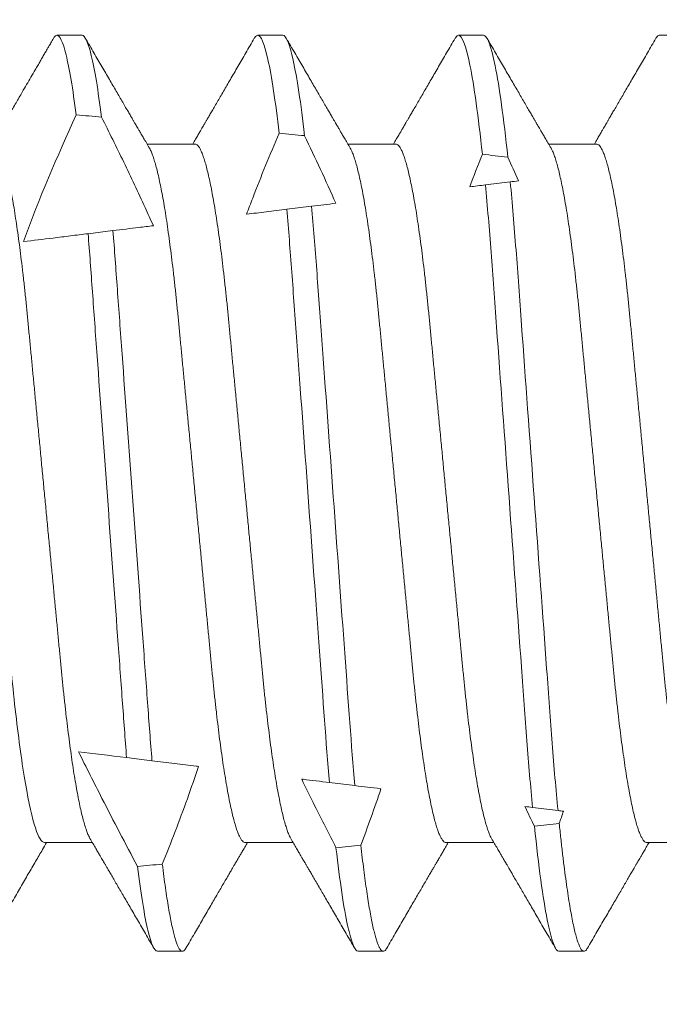
# Model space of a CAD drawing. Extents: x 17 to 172, y 33 to 139.
# Drawn here: x 88 to 88, y 123 to 123 of the extents above; entities that cross this region are included whole.
import ezdxf

# ---------------------------------------------------------------- set-up
doc = ezdxf.new("R2010")
doc.units = 0
doc.header["$MEASUREMENT"] = 0
doc.layers.get('0').update_dxf_attribs({"linetype": 'CONTINUOUS', "lineweight": 13})
doc.layers.get('DEFPOINTS').update_dxf_attribs({"linetype": 'CONTINUOUS'})
doc.layers.add('Text', color=7, linetype='CONTINUOUS')
doc.styles.add('ROMAND', font='romand.shx', dxfattribs={"oblique": 15})
doc.dimstyles.new('ROMAND', dxfattribs={"dimscale": 9, "dimtxt": 0.125, "dimasz": 0.125, "dimexe": 0.0625, "dimexo": 0.0625, "dimgap": 0.0625, "dimtad": 0, "dimtih": 1, "dimtoh": 1, "dimdec": 3, "dimzin": 0, "dimdsep": 46, "dimlunit": 4, "dimtxsty": 'ROMAND', "dimcen": 0, "dimadec": 0, "dimazin": 0, "dimtfac": 1, "dimtdec": 3, "dimtofl": 0, "dimtmove": 0, "dimatfit": 3, "dimfxl": 0, "dimtolj": 1, "dimtzin": 0, "dimarcsym": 0})

# ---------------------------------------------------------------- blocks, each defined once
blk = doc.blocks.new('*D9')
at = {"layer": 'DEFPOINTS', "color": 0}
for p in [(85.44783, 137.86468), (108.61805, 137.86468), (108.61805, 106.65144)]:
    blk.add_point(p, dxfattribs=at)
at = {"layer": 'Text', "color": 0, "lineweight": -2}
for p, q in [((108.61805, 107.21394), (108.61805, 138.42718)), ((86.57283, 137.86468), (93.17092, 137.86468)), ((107.49305, 137.86468), (100.89496, 137.86468))]:
    blk.add_line(p, q, dxfattribs=at)
at = {"layer": 'Text', "color": 0}
for points in [[(86.57283, 138.05218), (86.57283, 137.67718), (85.44783, 137.86468)], [(107.49305, 138.05218), (107.49305, 137.67718), (108.61805, 137.86468)]]:
    blk.add_solid(points, dxfattribs=at)
at = {"layer": 'Text', "color": 0, "insert": (97.03294, 137.86468), "char_height": 1.125, "attachment_point": 5, "style": 'ROMAND'}
blk.add_mtext('\\A1;1\'-11{\\H1.000000x;\\S1/8;}"', dxfattribs=at)

msp = doc.modelspace()

# ---------------------------------------------------------------- linework, layer by layer
for p, q in [((88.36258, 123.05663), (88.35737, 123.05663)), ((88.40425, 123.05663), (88.39904, 123.05663)), ((88.44592, 123.05663), (88.44071, 123.05663)), ((88.48758, 123.05663), (88.48237, 123.05663)), ((88.38602, 123.03407), (88.37607, 123.03407)), ((88.42769, 123.03407), (88.41773, 123.03407)), ((88.46935, 123.03407), (88.4594, 123.03407)), ((88.35477, 122.88918), (88.36472, 122.88918)), ((88.39644, 122.88918), (88.40639, 122.88918)), ((88.4381, 122.88918), (88.44806, 122.88918)), ((88.47977, 122.88918), (88.48972, 122.88918)), ((88.37821, 122.86663), (88.38342, 122.86663)), ((88.41987, 122.86663), (88.42508, 122.86663)), ((88.46154, 122.86663), (88.46675, 122.86663))]:
    msp.add_line(p, q)
at = {"color": 8}
for p, q in [((88.44629, 123.02559), (88.45144, 123.02622)), ((88.40508, 123.02053), (88.41023, 123.02116)), ((88.36383, 123.01547), (88.36899, 123.0161)), ((88.37709, 122.90616), (88.37183, 122.9068)), ((88.4192, 122.90099), (88.41393, 122.90163)), ((88.46135, 122.89581), (88.45607, 122.89646))]:
    msp.add_line(p, q, dxfattribs=at)
for start_param, end_param in [(4.105434, 4.113696), (4.037478, 4.046169), (3.965561, 3.974805), (2.327425, 2.336612), (2.256535, 2.265165), (2.189511, 2.197709)]:
    msp.add_ellipse((87.92533, 122.96163), major_axis=(-0.77371, 0), ratio=0.122785, start_param=start_param, end_param=end_param, dxfattribs=at)
for points, knots in [([(88.35666, 123.05599), (88.35648, 123.05568), (88.35615, 123.05511), (88.35571, 123.05435), (88.35537, 123.05377), (88.35511, 123.05333), (88.35488, 123.05294), (88.35465, 123.05255), (88.35433, 123.05199), (88.35391, 123.05126), (88.35339, 123.05037), (88.35274, 123.04925), (88.35197, 123.04793), (88.35107, 123.04639), (88.35026, 123.045), (88.34953, 123.04374), (88.34887, 123.04261), (88.34818, 123.04143), (88.34749, 123.04025), (88.34684, 123.03912), (88.3463, 123.0382), (88.34589, 123.0375), (88.34559, 123.03698), (88.34532, 123.03652), (88.34507, 123.03608), (88.34478, 123.0356), (88.34442, 123.03498), (88.34411, 123.03445), (88.34392, 123.03412), (88.34389, 123.03407)], [0, 0, 0, 0, 0.042837, 0.077431, 0.103781, 0.122098, 0.138739, 0.15671, 0.176009, 0.214844, 0.256619, 0.297594, 0.368363, 0.436665, 0.509028, 0.558113, 0.609557, 0.663357, 0.719386, 0.771911, 0.817847, 0.844559, 0.868403, 0.88938, 0.907728, 0.927432, 0.955869, 0.993034, 1, 1, 1, 1]), ([(88.35737, 123.05663), (88.35728, 123.0566), (88.35709, 123.05656), (88.35685, 123.05632), (88.3567, 123.05605), (88.35666, 123.05596)], [0, 0, 0, 0, 0.408902, 0.822597, 1, 1, 1, 1]), ([(88.37656, 123.03322), (88.37635, 123.03359), (88.37595, 123.03427), (88.37539, 123.03524), (88.37491, 123.03606), (88.3745, 123.03675), (88.37418, 123.0373), (88.37395, 123.0377), (88.3738, 123.03796), (88.3737, 123.03813), (88.3736, 123.0383), (88.37349, 123.03849), (88.3733, 123.03881), (88.37302, 123.03929), (88.37264, 123.03995), (88.37216, 123.04076), (88.37161, 123.04171), (88.37078, 123.04314), (88.36965, 123.04507), (88.36822, 123.04753), (88.36668, 123.05018), (88.36502, 123.05303), (88.36388, 123.05499), (88.36329, 123.056)], [0, 0, 0, 0, 0.048225, 0.090463, 0.126712, 0.156967, 0.181226, 0.199486, 0.209244, 0.215627, 0.222227, 0.230639, 0.241564, 0.264277, 0.293429, 0.329022, 0.371061, 0.41769, 0.517281, 0.625292, 0.741736, 0.866632, 1, 1, 1, 1]), ([(88.39833, 123.056), (88.39774, 123.05499), (88.3966, 123.05303), (88.39495, 123.05018), (88.3934, 123.04753), (88.39197, 123.04507), (88.39084, 123.04314), (88.39001, 123.04171), (88.38946, 123.04076), (88.38899, 123.03995), (88.3886, 123.03929), (88.38832, 123.03881), (88.38814, 123.03849), (88.38804, 123.03832), (88.38797, 123.03821), (88.38791, 123.03811), (88.38783, 123.03796), (88.38767, 123.0377), (88.38744, 123.0373), (88.38712, 123.03675), (88.38672, 123.03606), (88.38624, 123.03524), (88.38584, 123.03456), (88.38561, 123.03416), (88.38556, 123.03407)], [0, 0, 0, 0, 0.138555, 0.268308, 0.38928, 0.501492, 0.604956, 0.653399, 0.697072, 0.73405, 0.764336, 0.787932, 0.799282, 0.80802, 0.811411, 0.814878, 0.821509, 0.831646, 0.850616, 0.875819, 0.90725, 0.944909, 0.98879, 1, 1, 1, 1]), ([(88.39904, 123.05663), (88.39895, 123.0566), (88.39875, 123.05656), (88.39852, 123.05632), (88.39837, 123.05605), (88.39833, 123.05598)], [0, 0, 0, 0, 0.413292, 0.831428, 1, 1, 1, 1]), ([(88.41823, 123.03322), (88.41802, 123.03359), (88.41762, 123.03427), (88.41705, 123.03524), (88.41657, 123.03606), (88.41617, 123.03675), (88.41585, 123.0373), (88.41562, 123.0377), (88.41546, 123.03796), (88.41536, 123.03813), (88.41527, 123.0383), (88.41515, 123.03849), (88.41497, 123.03881), (88.41469, 123.03929), (88.4143, 123.03995), (88.41383, 123.04076), (88.41328, 123.04171), (88.41245, 123.04314), (88.41132, 123.04507), (88.40989, 123.04753), (88.40834, 123.05018), (88.40669, 123.05303), (88.40555, 123.05499), (88.40496, 123.056)], [0, 0, 0, 0, 0.048226, 0.090465, 0.126713, 0.156968, 0.181227, 0.199487, 0.209245, 0.215626, 0.222227, 0.230638, 0.241565, 0.264276, 0.29343, 0.329023, 0.37106, 0.417691, 0.517282, 0.625291, 0.741735, 0.866632, 1, 1, 1, 1]), ([(88.44, 123.056), (88.43941, 123.05499), (88.43827, 123.05303), (88.43661, 123.05018), (88.43507, 123.04753), (88.43364, 123.04507), (88.43251, 123.04314), (88.43168, 123.04171), (88.43113, 123.04076), (88.43066, 123.03995), (88.43027, 123.03929), (88.42999, 123.03881), (88.4298, 123.03849), (88.4297, 123.03832), (88.42964, 123.03821), (88.42958, 123.03811), (88.42949, 123.03796), (88.42934, 123.0377), (88.42911, 123.0373), (88.42879, 123.03675), (88.42838, 123.03606), (88.4279, 123.03524), (88.42751, 123.03456), (88.42727, 123.03416), (88.42722, 123.03407)], [0, 0, 0, 0, 0.138554, 0.268309, 0.389281, 0.501491, 0.604955, 0.653399, 0.697071, 0.73405, 0.764336, 0.787931, 0.799282, 0.808021, 0.81141, 0.814878, 0.821508, 0.831646, 0.850616, 0.875818, 0.907249, 0.944907, 0.98879, 1, 1, 1, 1]), ([(88.44071, 123.05663), (88.44061, 123.0566), (88.44042, 123.05656), (88.44018, 123.05632), (88.44004, 123.05605), (88.44, 123.05598)], [0, 0, 0, 0, 0.413292, 0.831429, 1, 1, 1, 1]), ([(88.4599, 123.03322), (88.45968, 123.03359), (88.45928, 123.03427), (88.45872, 123.03524), (88.45824, 123.03606), (88.45784, 123.03675), (88.45751, 123.0373), (88.45728, 123.0377), (88.45713, 123.03796), (88.45703, 123.03813), (88.45694, 123.0383), (88.45682, 123.03849), (88.45663, 123.03881), (88.45636, 123.03929), (88.45597, 123.03995), (88.4555, 123.04076), (88.45495, 123.04171), (88.45411, 123.04314), (88.45299, 123.04507), (88.45155, 123.04753), (88.45001, 123.05018), (88.44835, 123.05303), (88.44721, 123.05499), (88.44663, 123.056)], [0, 0, 0, 0, 0.048225, 0.090465, 0.126712, 0.156968, 0.181226, 0.199486, 0.209244, 0.215626, 0.222227, 0.230638, 0.241563, 0.264276, 0.293428, 0.329023, 0.37106, 0.417691, 0.517282, 0.625291, 0.741735, 0.866632, 1, 1, 1, 1]), ([(88.48166, 123.056), (88.48108, 123.05499), (88.47994, 123.05303), (88.47828, 123.05018), (88.47674, 123.04753), (88.4753, 123.04507), (88.47418, 123.04314), (88.47334, 123.04171), (88.47279, 123.04076), (88.47232, 123.03995), (88.47193, 123.03929), (88.47166, 123.03881), (88.47147, 123.03849), (88.47137, 123.03832), (88.4713, 123.03821), (88.47125, 123.03811), (88.47116, 123.03796), (88.47101, 123.0377), (88.47078, 123.0373), (88.47045, 123.03675), (88.47005, 123.03606), (88.46957, 123.03524), (88.46917, 123.03456), (88.46894, 123.03416), (88.46889, 123.03407)], [0, 0, 0, 0, 0.138554, 0.268307, 0.389281, 0.501491, 0.604955, 0.653399, 0.697071, 0.734049, 0.764336, 0.787931, 0.799282, 0.808021, 0.81141, 0.814878, 0.821508, 0.831645, 0.850615, 0.875818, 0.907249, 0.944907, 0.988788, 1, 1, 1, 1]), ([(88.48237, 123.05663), (88.48228, 123.0566), (88.48209, 123.05656), (88.48185, 123.05632), (88.48171, 123.05605), (88.48166, 123.05598)], [0, 0, 0, 0, 0.413292, 0.831429, 1, 1, 1, 1]), ([(88.36423, 122.89003), (88.36444, 122.88967), (88.36484, 122.88898), (88.3654, 122.88802), (88.36588, 122.88719), (88.36629, 122.8865), (88.36661, 122.88595), (88.36684, 122.88555), (88.36699, 122.88529), (88.36709, 122.88512), (88.36719, 122.88496), (88.3673, 122.88476), (88.36749, 122.88444), (88.36777, 122.88396), (88.36816, 122.8833), (88.36863, 122.88249), (88.36918, 122.88155), (88.37001, 122.88012), (88.37114, 122.87819), (88.37257, 122.87573), (88.37411, 122.87307), (88.37576, 122.87023), (88.3769, 122.86827), (88.37749, 122.86726)], [0, 0, 0, 0, 0.048256, 0.090521, 0.126793, 0.157067, 0.181342, 0.199614, 0.209378, 0.215763, 0.222368, 0.230785, 0.241718, 0.264444, 0.293616, 0.329232, 0.371298, 0.417953, 0.517573, 0.625575, 0.741972, 0.866775, 1, 1, 1, 1]), ([(88.40589, 122.89003), (88.40611, 122.88967), (88.40651, 122.88898), (88.40707, 122.88802), (88.40755, 122.88719), (88.40795, 122.8865), (88.40828, 122.88595), (88.40851, 122.88555), (88.40866, 122.88529), (88.40876, 122.88512), (88.40886, 122.88496), (88.40897, 122.88476), (88.40916, 122.88444), (88.40943, 122.88396), (88.40982, 122.8833), (88.41029, 122.88249), (88.41084, 122.88155), (88.41168, 122.88012), (88.4128, 122.87819), (88.41423, 122.87573), (88.41578, 122.87307), (88.41743, 122.87023), (88.41857, 122.86827), (88.41916, 122.86726)], [0, 0, 0, 0, 0.048256, 0.090523, 0.126793, 0.157069, 0.181342, 0.199614, 0.209378, 0.215764, 0.222369, 0.230786, 0.241718, 0.264446, 0.293616, 0.329234, 0.371298, 0.417954, 0.517573, 0.625575, 0.741972, 0.866776, 1, 1, 1, 1]), ([(88.44756, 122.89003), (88.44777, 122.88967), (88.44817, 122.88898), (88.44874, 122.88802), (88.44922, 122.88719), (88.44962, 122.8865), (88.44994, 122.88595), (88.45017, 122.88555), (88.45033, 122.88529), (88.45043, 122.88512), (88.45052, 122.88496), (88.45064, 122.88476), (88.45082, 122.88444), (88.4511, 122.88396), (88.45149, 122.8833), (88.45196, 122.88249), (88.45251, 122.88155), (88.45334, 122.88012), (88.45447, 122.87819), (88.4559, 122.87573), (88.45744, 122.87307), (88.4591, 122.87023), (88.46024, 122.86827), (88.46082, 122.86726)], [0, 0, 0, 0, 0.048257, 0.090522, 0.126794, 0.157068, 0.181343, 0.199615, 0.209379, 0.215764, 0.222369, 0.230786, 0.241719, 0.264445, 0.293617, 0.329233, 0.371297, 0.417954, 0.517573, 0.625574, 0.741971, 0.866775, 1, 1, 1, 1]), ([(88.34247, 122.86726), (88.34312, 122.86839), (88.34441, 122.8706), (88.34629, 122.87384), (88.34808, 122.87691), (88.34978, 122.87984), (88.3514, 122.88261), (88.35292, 122.88522), (88.35419, 122.88739), (88.35495, 122.8887), (88.35523, 122.88918)], [0, 0, 0, 0, 0.154635, 0.302182, 0.442644, 0.576031, 0.702348, 0.821597, 0.933789, 1, 1, 1, 1]), ([(88.38413, 122.86726), (88.38472, 122.86827), (88.38586, 122.87023), (88.38751, 122.87307), (88.38906, 122.87573), (88.39049, 122.87819), (88.39161, 122.88012), (88.39245, 122.88155), (88.393, 122.88249), (88.39347, 122.8833), (88.39386, 122.88396), (88.39413, 122.88444), (88.39432, 122.88476), (88.39442, 122.88493), (88.39449, 122.88505), (88.39454, 122.88514), (88.39463, 122.88529), (88.39478, 122.88555), (88.39501, 122.88595), (88.39534, 122.8865), (88.39574, 122.88719), (88.39622, 122.88802), (88.39662, 122.88869), (88.39685, 122.8891), (88.3969, 122.88918)], [0, 0, 0, 0, 0.13841, 0.268069, 0.388995, 0.501201, 0.604697, 0.653169, 0.69687, 0.733872, 0.764179, 0.78779, 0.799149, 0.807893, 0.811285, 0.814755, 0.821389, 0.831533, 0.850516, 0.875735, 0.907187, 0.944871, 0.988781, 1, 1, 1, 1]), ([(88.4258, 122.86726), (88.42639, 122.86827), (88.42753, 122.87023), (88.42918, 122.87307), (88.43072, 122.87573), (88.43216, 122.87819), (88.43328, 122.88012), (88.43411, 122.88155), (88.43466, 122.88249), (88.43514, 122.8833), (88.43552, 122.88396), (88.4358, 122.88444), (88.43599, 122.88476), (88.43609, 122.88493), (88.43615, 122.88505), (88.43621, 122.88514), (88.4363, 122.88529), (88.43645, 122.88555), (88.43668, 122.88595), (88.437, 122.8865), (88.43741, 122.88719), (88.43789, 122.88802), (88.43828, 122.88869), (88.43852, 122.8891), (88.43857, 122.88918)], [0, 0, 0, 0, 0.138409, 0.268069, 0.388996, 0.501201, 0.604697, 0.653169, 0.69687, 0.733872, 0.764179, 0.78779, 0.799149, 0.807893, 0.811284, 0.814755, 0.821389, 0.831534, 0.850517, 0.875735, 0.907187, 0.944871, 0.988782, 1, 1, 1, 1]), ([(88.46747, 122.86726), (88.46805, 122.86827), (88.46919, 122.87023), (88.47085, 122.87307), (88.47239, 122.87573), (88.47382, 122.87819), (88.47495, 122.88012), (88.47578, 122.88155), (88.47633, 122.88249), (88.4768, 122.8833), (88.47719, 122.88396), (88.47747, 122.88444), (88.47765, 122.88476), (88.47775, 122.88493), (88.47782, 122.88505), (88.47788, 122.88514), (88.47796, 122.88529), (88.47812, 122.88555), (88.47835, 122.88595), (88.47867, 122.8865), (88.47907, 122.88719), (88.47955, 122.88802), (88.47995, 122.88869), (88.48019, 122.8891), (88.48023, 122.88918)], [0, 0, 0, 0, 0.138409, 0.268069, 0.388996, 0.501201, 0.604697, 0.653169, 0.69687, 0.733873, 0.764179, 0.787791, 0.799149, 0.807893, 0.811286, 0.814755, 0.82139, 0.831534, 0.850517, 0.875736, 0.907189, 0.944871, 0.988782, 1, 1, 1, 1])]:
    msp.add_open_spline(points, degree=3, knots=knots)
for points, knots in [([(88.36137, 123.0401), (88.36066, 123.04555), (88.35995, 123.04978), (88.35859, 123.05531), (88.35795, 123.05663), (88.35737, 123.05663)], [0, 0, 0, 0, 0.5, 0.5, 1, 1, 1, 1]), ([(88.36663, 123.03966), (88.36592, 123.04524), (88.36519, 123.04959), (88.36381, 123.05528), (88.36316, 123.05663), (88.36258, 123.05663)], [0, 0, 0, 0, 0.5, 0.5, 1, 1, 1, 1]), ([(88.4035, 123.03631), (88.40273, 123.04292), (88.40192, 123.04814), (88.4004, 123.055), (88.39968, 123.05663), (88.39904, 123.05663)], [0, 0, 0, 0, 0.5, 0.5, 1, 1, 1, 1]), ([(88.40877, 123.0358), (88.40799, 123.04256), (88.40717, 123.04792), (88.40563, 123.05495), (88.40489, 123.05663), (88.40425, 123.05663)], [0, 0, 0, 0, 0.5, 0.5, 1, 1, 1, 1]), ([(88.44565, 123.03194), (88.44482, 123.03984), (88.44392, 123.04622), (88.44222, 123.05462), (88.44141, 123.05663), (88.44071, 123.05663)], [0, 0, 0, 0, 0.5, 0.5, 1, 1, 1, 1]), ([(88.45093, 123.03134), (88.45008, 123.03942), (88.44918, 123.04596), (88.44745, 123.05457), (88.44663, 123.05663), (88.44592, 123.05663)], [0, 0, 0, 0, 0.5, 0.5, 1, 1, 1, 1]), ([(88.37738, 123.01713), (88.37682, 123.01839), (88.37625, 123.01964), (88.37567, 123.02089), (88.37422, 123.02404), (88.37274, 123.02718), (88.37123, 123.03031), (88.36972, 123.03344), (88.36818, 123.03655), (88.36663, 123.03966)], [0.0002649026, 0.0002649026, 0.0002649026, 0.0002649026, 0.0003698424, 0.0003698424, 0.0003698424, 0.0006347552, 0.0006347552, 0.0006347552, 0.0008997379, 0.0008997379, 0.0008997379, 0.0008997379]), ([(88.4035, 123.03631), (88.40158, 123.03186), (88.39973, 123.02738), (88.39799, 123.02285), (88.39756, 123.02174), (88.39714, 123.02062), (88.39672, 123.01951)], [0, 0, 0, 0, 0.0003698289, 0.0003698289, 0.0003698289, 0.000460802, 0.000460802, 0.000460802, 0.000460802]), ([(88.36423, 122.89004), (88.36414, 122.89019), (88.36395, 122.89053), (88.36365, 122.89126), (88.36332, 122.89219), (88.36299, 122.89329), (88.36265, 122.89455), (88.36231, 122.896), (88.36196, 122.89762), (88.36161, 122.89942), (88.36126, 122.90138), (88.36091, 122.90348), (88.36056, 122.90573), (88.36022, 122.90811), (88.35989, 122.9106), (88.35956, 122.91321), (88.35924, 122.9159), (88.35893, 122.91869), (88.35862, 122.92154), (88.35833, 122.92444), (88.35805, 122.9274), (88.35776, 122.93043), (88.35746, 122.93356), (88.35715, 122.9368), (88.35683, 122.94016), (88.3565, 122.94361), (88.35616, 122.94713), (88.35582, 122.95071), (88.35547, 122.95432), (88.35512, 122.95797), (88.35477, 122.96162), (88.35442, 122.96528), (88.35407, 122.96891), (88.35373, 122.97252), (88.35338, 122.97609), (88.35305, 122.97958), (88.35272, 122.98299), (88.3524, 122.9863), (88.3521, 122.98953), (88.35179, 122.99269), (88.3515, 122.99576), (88.35121, 122.99876), (88.35092, 123.00169), (88.35062, 123.00455), (88.3503, 123.00734), (88.34998, 123.01004), (88.34965, 123.01264), (88.34932, 123.01514), (88.34898, 123.01751), (88.34863, 123.01976), (88.34829, 123.02186), (88.34794, 123.0238), (88.34759, 123.02558), (88.34725, 123.02718), (88.34691, 123.02863), (88.34657, 123.02991), (88.34623, 123.03104), (88.3459, 123.03199), (88.34557, 123.03276), (88.34525, 123.03335), (88.34494, 123.03377), (88.34464, 123.03403), (88.34445, 123.03406), (88.34435, 123.03407)], [0, 0, 0, 0, 0.013029, 0.029507, 0.045805, 0.062199, 0.078668, 0.095193, 0.112092, 0.129007, 0.145915, 0.162794, 0.179623, 0.19638, 0.213045, 0.229562, 0.245948, 0.262185, 0.278256, 0.294145, 0.309649, 0.325318, 0.341157, 0.357151, 0.373614, 0.390203, 0.406898, 0.42368, 0.440526, 0.457416, 0.474328, 0.491204, 0.508057, 0.524867, 0.541612, 0.558272, 0.574532, 0.590671, 0.606673, 0.622521, 0.638516, 0.654339, 0.670261, 0.686366, 0.702637, 0.719059, 0.735612, 0.75224, 0.768961, 0.785753, 0.802595, 0.819466, 0.836042, 0.852604, 0.869132, 0.885605, 0.902336, 0.91897, 0.935485, 0.951863, 0.968085, 0.984136, 1, 1, 1, 1]), ([(88.39644, 122.88918), (88.39634, 122.88919), (88.39615, 122.88923), (88.39585, 122.88948), (88.39554, 122.8899), (88.39522, 122.89049), (88.3949, 122.89125), (88.39457, 122.89219), (88.39424, 122.89328), (88.3939, 122.89455), (88.39356, 122.896), (88.39321, 122.89762), (88.39286, 122.89942), (88.39251, 122.90138), (88.39216, 122.90348), (88.39181, 122.90573), (88.39147, 122.90811), (88.39114, 122.9106), (88.39081, 122.91321), (88.39049, 122.9159), (88.39018, 122.91869), (88.38987, 122.92154), (88.38958, 122.92444), (88.3893, 122.9274), (88.38901, 122.93043), (88.38871, 122.93356), (88.3884, 122.9368), (88.38808, 122.94016), (88.38775, 122.94361), (88.38741, 122.94713), (88.38707, 122.95071), (88.38672, 122.95432), (88.38637, 122.95797), (88.38602, 122.96162), (88.38567, 122.96528), (88.38532, 122.96891), (88.38498, 122.97252), (88.38463, 122.97609), (88.3843, 122.97958), (88.38397, 122.98299), (88.38365, 122.9863), (88.38335, 122.98953), (88.38304, 122.99269), (88.38275, 122.99576), (88.38246, 122.99876), (88.38217, 123.00169), (88.38187, 123.00455), (88.38155, 123.00734), (88.38123, 123.01004), (88.3809, 123.01264), (88.38057, 123.01514), (88.38023, 123.01751), (88.37988, 123.01976), (88.37954, 123.02186), (88.37919, 123.0238), (88.37884, 123.02558), (88.3785, 123.02718), (88.37816, 123.02863), (88.37782, 123.02991), (88.37748, 123.03104), (88.37715, 123.03198), (88.37684, 123.03272), (88.37665, 123.03306), (88.37656, 123.03321)], [0, 0, 0, 0, 0.0158287, 0.0318442, 0.0480308, 0.0643718, 0.0808496, 0.097148, 0.1135416, 0.130011, 0.1465363, 0.1634354, 0.1803498, 0.1972576, 0.2141368, 0.2309657, 0.2477232, 0.2643883, 0.2809053, 0.2972913, 0.3135284, 0.3295994, 0.3454885, 0.3609921, 0.3766607, 0.3924998, 0.4084939, 0.4249571, 0.4415461, 0.4582414, 0.4750227, 0.4918692, 0.5087593, 0.5256714, 0.5425467, 0.5594001, 0.5762101, 0.5929554, 0.6096152, 0.6258749, 0.6420143, 0.6580161, 0.6738636, 0.6898594, 0.7056818, 0.7216037, 0.7377085, 0.7539802, 0.7704016, 0.7869545, 0.8035833, 0.8203039, 0.8370958, 0.8539379, 0.8708086, 0.8873849, 0.9039471, 0.9204748, 0.9369476, 0.9536792, 0.9703125, 0.9868275, 1, 1, 1, 1]), ([(88.40589, 122.89004), (88.40581, 122.89019), (88.40562, 122.89053), (88.40532, 122.89126), (88.40499, 122.89219), (88.40465, 122.89329), (88.40432, 122.89455), (88.40397, 122.896), (88.40363, 122.89762), (88.40328, 122.89942), (88.40292, 122.90138), (88.40258, 122.90348), (88.40223, 122.90573), (88.40189, 122.90811), (88.40155, 122.9106), (88.40123, 122.91321), (88.4009, 122.9159), (88.40059, 122.91869), (88.40029, 122.92154), (88.4, 122.92444), (88.39972, 122.9274), (88.39943, 122.93043), (88.39913, 122.93356), (88.39882, 122.9368), (88.3985, 122.94016), (88.39816, 122.94361), (88.39783, 122.94713), (88.39748, 122.95071), (88.39714, 122.95432), (88.39679, 122.95797), (88.39644, 122.96162), (88.39609, 122.96528), (88.39574, 122.96891), (88.39539, 122.97252), (88.39505, 122.97609), (88.39472, 122.97958), (88.39439, 122.98299), (88.39407, 122.9863), (88.39376, 122.98953), (88.39346, 122.99269), (88.39316, 122.99576), (88.39288, 122.99876), (88.39259, 123.00169), (88.39228, 123.00455), (88.39197, 123.00734), (88.39165, 123.01004), (88.39132, 123.01264), (88.39099, 123.01514), (88.39065, 123.01751), (88.3903, 123.01976), (88.38995, 123.02186), (88.3896, 123.0238), (88.38926, 123.02558), (88.38892, 123.02718), (88.38858, 123.02863), (88.38824, 123.02991), (88.3879, 123.03104), (88.38756, 123.03199), (88.38724, 123.03276), (88.38692, 123.03335), (88.38661, 123.03377), (88.38631, 123.03403), (88.38612, 123.03406), (88.38602, 123.03407)], [0, 0, 0, 0, 0.0130288, 0.0295066, 0.045805, 0.0621986, 0.0786679, 0.0951932, 0.1120923, 0.1290068, 0.1459145, 0.1627938, 0.1796227, 0.1963802, 0.2130453, 0.2295623, 0.2459483, 0.2621854, 0.2782564, 0.2941455, 0.3096491, 0.3253177, 0.3411567, 0.3571509, 0.3736141, 0.3902031, 0.4068984, 0.4236798, 0.4405262, 0.4574164, 0.4743285, 0.4912037, 0.5080571, 0.5248671, 0.5416124, 0.5582723, 0.5745319, 0.5906714, 0.6066732, 0.6225207, 0.6385165, 0.6543389, 0.6702608, 0.6863656, 0.7026373, 0.7190587, 0.7356116, 0.7522403, 0.768961, 0.7857529, 0.802595, 0.8194657, 0.836042, 0.8526043, 0.869132, 0.8856047, 0.9023364, 0.9189696, 0.9354846, 0.9518625, 0.9680854, 0.9841365, 1, 1, 1, 1]), ([(88.4381, 122.88918), (88.43801, 122.88919), (88.43782, 122.88923), (88.43752, 122.88948), (88.43721, 122.8899), (88.43689, 122.89049), (88.43657, 122.89125), (88.43624, 122.89219), (88.4359, 122.89328), (88.43557, 122.89455), (88.43522, 122.896), (88.43488, 122.89762), (88.43453, 122.89942), (88.43417, 122.90138), (88.43383, 122.90348), (88.43348, 122.90573), (88.43314, 122.90811), (88.4328, 122.9106), (88.43248, 122.91321), (88.43215, 122.9159), (88.43184, 122.91869), (88.43154, 122.92154), (88.43125, 122.92444), (88.43097, 122.9274), (88.43068, 122.93043), (88.43038, 122.93356), (88.43007, 122.9368), (88.42975, 122.94016), (88.42941, 122.94361), (88.42908, 122.94713), (88.42873, 122.95071), (88.42839, 122.95432), (88.42804, 122.95797), (88.42769, 122.96162), (88.42734, 122.96528), (88.42699, 122.96891), (88.42664, 122.97252), (88.4263, 122.97609), (88.42597, 122.97958), (88.42564, 122.98299), (88.42532, 122.9863), (88.42501, 122.98953), (88.42471, 122.99269), (88.42441, 122.99576), (88.42413, 122.99876), (88.42384, 123.00169), (88.42353, 123.00455), (88.42322, 123.00734), (88.4229, 123.01004), (88.42257, 123.01264), (88.42224, 123.01514), (88.4219, 123.01751), (88.42155, 123.01976), (88.4212, 123.02186), (88.42085, 123.0238), (88.42051, 123.02558), (88.42017, 123.02718), (88.41983, 123.02863), (88.41949, 123.02991), (88.41915, 123.03104), (88.41881, 123.03198), (88.41851, 123.03272), (88.41832, 123.03306), (88.41823, 123.03321)], [0, 0, 0, 0, 0.0158287, 0.0318442, 0.0480308, 0.0643718, 0.0808496, 0.097148, 0.1135416, 0.1300109, 0.1465363, 0.1634354, 0.1803498, 0.1972576, 0.2141368, 0.2309657, 0.2477232, 0.2643883, 0.2809053, 0.2972913, 0.3135284, 0.3295994, 0.3454885, 0.3609921, 0.3766607, 0.3924997, 0.4084939, 0.4249571, 0.4415461, 0.4582414, 0.4750227, 0.4918692, 0.5087593, 0.5256714, 0.5425466, 0.5594001, 0.5762101, 0.5929554, 0.6096152, 0.6258748, 0.6420143, 0.6580161, 0.6738636, 0.6898594, 0.7056818, 0.7216037, 0.7377085, 0.7539802, 0.7704016, 0.7869545, 0.8035832, 0.8203038, 0.8370958, 0.8539378, 0.8708086, 0.8873849, 0.9039471, 0.9204748, 0.9369476, 0.9536792, 0.9703125, 0.9868275, 1, 1, 1, 1]), ([(88.44756, 122.89004), (88.44748, 122.89019), (88.44728, 122.89053), (88.44698, 122.89126), (88.44665, 122.89219), (88.44632, 122.89329), (88.44598, 122.89455), (88.44564, 122.896), (88.44529, 122.89762), (88.44494, 122.89942), (88.44459, 122.90138), (88.44424, 122.90348), (88.4439, 122.90573), (88.44356, 122.90811), (88.44322, 122.9106), (88.44289, 122.91321), (88.44257, 122.9159), (88.44226, 122.91869), (88.44196, 122.92154), (88.44167, 122.92444), (88.44139, 122.9274), (88.44109, 122.93043), (88.44079, 122.93356), (88.44048, 122.9368), (88.44016, 122.94016), (88.43983, 122.94361), (88.43949, 122.94713), (88.43915, 122.95071), (88.4388, 122.95432), (88.43845, 122.95797), (88.4381, 122.96162), (88.43775, 122.96528), (88.43741, 122.96891), (88.43706, 122.97252), (88.43672, 122.97609), (88.43638, 122.97958), (88.43606, 122.98299), (88.43574, 122.9863), (88.43543, 122.98953), (88.43513, 122.99269), (88.43483, 122.99576), (88.43455, 122.99876), (88.43425, 123.00169), (88.43395, 123.00455), (88.43364, 123.00734), (88.43332, 123.01004), (88.43299, 123.01264), (88.43265, 123.01514), (88.43231, 123.01751), (88.43197, 123.01976), (88.43162, 123.02186), (88.43127, 123.0238), (88.43093, 123.02558), (88.43058, 123.02718), (88.43024, 123.02863), (88.4299, 123.02991), (88.42956, 123.03104), (88.42923, 123.03199), (88.4289, 123.03276), (88.42859, 123.03335), (88.42828, 123.03377), (88.42798, 123.03403), (88.42778, 123.03406), (88.42769, 123.03407)], [0, 0, 0, 0, 0.013029, 0.029507, 0.045805, 0.062199, 0.078668, 0.095193, 0.112092, 0.129007, 0.145915, 0.162794, 0.179623, 0.19638, 0.213045, 0.229562, 0.245948, 0.262185, 0.278256, 0.294145, 0.309649, 0.325318, 0.341157, 0.357151, 0.373614, 0.390203, 0.406898, 0.42368, 0.440526, 0.457416, 0.474328, 0.491204, 0.508057, 0.524867, 0.541612, 0.558272, 0.574532, 0.590671, 0.606673, 0.622521, 0.638516, 0.654339, 0.670261, 0.686366, 0.702637, 0.719059, 0.735612, 0.75224, 0.768961, 0.785753, 0.802595, 0.819466, 0.836042, 0.852604, 0.869132, 0.885605, 0.902336, 0.91897, 0.935485, 0.951863, 0.968085, 0.984136, 1, 1, 1, 1]), ([(88.47977, 122.88918), (88.47967, 122.88919), (88.47948, 122.88923), (88.47918, 122.88948), (88.47887, 122.8899), (88.47856, 122.89049), (88.47823, 122.89125), (88.4779, 122.89219), (88.47757, 122.89328), (88.47723, 122.89455), (88.47689, 122.896), (88.47654, 122.89762), (88.47619, 122.89942), (88.47584, 122.90138), (88.47549, 122.90348), (88.47515, 122.90573), (88.47481, 122.90811), (88.47447, 122.9106), (88.47414, 122.91321), (88.47382, 122.9159), (88.47351, 122.91869), (88.47321, 122.92154), (88.47292, 122.92444), (88.47264, 122.9274), (88.47234, 122.93043), (88.47204, 122.93356), (88.47173, 122.9368), (88.47141, 122.94016), (88.47108, 122.94361), (88.47074, 122.94713), (88.4704, 122.95071), (88.47005, 122.95432), (88.4697, 122.95797), (88.46935, 122.96162), (88.469, 122.96528), (88.46866, 122.96891), (88.46831, 122.97252), (88.46797, 122.97609), (88.46763, 122.97958), (88.46731, 122.98299), (88.46699, 122.9863), (88.46668, 122.98953), (88.46638, 122.99269), (88.46608, 122.99576), (88.4658, 122.99876), (88.4655, 123.00169), (88.4652, 123.00455), (88.46489, 123.00734), (88.46457, 123.01004), (88.46424, 123.01264), (88.4639, 123.01514), (88.46356, 123.01751), (88.46322, 123.01976), (88.46287, 123.02186), (88.46252, 123.0238), (88.46218, 123.02558), (88.46183, 123.02718), (88.46149, 123.02863), (88.46115, 123.02991), (88.46081, 123.03104), (88.46048, 123.03198), (88.46017, 123.03272), (88.45998, 123.03306), (88.4599, 123.03321)], [0, 0, 0, 0, 0.015829, 0.031844, 0.048031, 0.064372, 0.08085, 0.097148, 0.113542, 0.130011, 0.146536, 0.163435, 0.18035, 0.197258, 0.214137, 0.230966, 0.247723, 0.264388, 0.280905, 0.297291, 0.313528, 0.329599, 0.345488, 0.360992, 0.376661, 0.3925, 0.408494, 0.424957, 0.441546, 0.458241, 0.475023, 0.491869, 0.508759, 0.525671, 0.542547, 0.5594, 0.57621, 0.592955, 0.609615, 0.625875, 0.642014, 0.658016, 0.673864, 0.689859, 0.705682, 0.721604, 0.737709, 0.75398, 0.770402, 0.786955, 0.803583, 0.820304, 0.837096, 0.853938, 0.870809, 0.887385, 0.903947, 0.920475, 0.936948, 0.953679, 0.970312, 0.986827, 1, 1, 1, 1]), ([(88.48923, 122.89004), (88.48914, 122.89019), (88.48895, 122.89053), (88.48865, 122.89126), (88.48832, 122.89219), (88.48799, 122.89329), (88.48765, 122.89455), (88.48731, 122.896), (88.48696, 122.89762), (88.48661, 122.89942), (88.48626, 122.90138), (88.48591, 122.90348), (88.48556, 122.90573), (88.48522, 122.90811), (88.48489, 122.9106), (88.48456, 122.91321), (88.48424, 122.9159), (88.48393, 122.91869), (88.48362, 122.92154), (88.48333, 122.92444), (88.48305, 122.9274), (88.48276, 122.93043), (88.48246, 122.93356), (88.48215, 122.9368), (88.48183, 122.94016), (88.4815, 122.94361), (88.48116, 122.94713), (88.48082, 122.95071), (88.48047, 122.95432), (88.48012, 122.95797), (88.47977, 122.96162), (88.47942, 122.96528), (88.47907, 122.96891), (88.47873, 122.97252), (88.47838, 122.97609), (88.47805, 122.97958), (88.47772, 122.98299), (88.4774, 122.9863), (88.4771, 122.98953), (88.47679, 122.99269), (88.4765, 122.99576), (88.47621, 122.99876), (88.47592, 123.00169), (88.47562, 123.00455), (88.4753, 123.00734), (88.47498, 123.01004), (88.47465, 123.01264), (88.47432, 123.01514), (88.47398, 123.01751), (88.47363, 123.01976), (88.47329, 123.02186), (88.47294, 123.0238), (88.47259, 123.02558), (88.47225, 123.02718), (88.47191, 123.02863), (88.47157, 123.02991), (88.47123, 123.03104), (88.4709, 123.03199), (88.47057, 123.03276), (88.47025, 123.03335), (88.46994, 123.03377), (88.46964, 123.03403), (88.46945, 123.03406), (88.46935, 123.03407)], [0, 0, 0, 0, 0.013029, 0.029507, 0.045805, 0.062199, 0.078668, 0.095193, 0.112092, 0.129007, 0.145915, 0.162794, 0.179623, 0.19638, 0.213045, 0.229562, 0.245948, 0.262185, 0.278256, 0.294145, 0.309649, 0.325318, 0.341157, 0.357151, 0.373614, 0.390203, 0.406898, 0.42368, 0.440526, 0.457416, 0.474328, 0.491204, 0.508057, 0.524867, 0.541612, 0.558272, 0.574532, 0.590671, 0.606673, 0.622521, 0.638516, 0.654339, 0.670261, 0.686366, 0.702637, 0.719059, 0.735612, 0.75224, 0.768961, 0.785753, 0.802595, 0.819466, 0.836042, 0.852604, 0.869132, 0.885605, 0.902336, 0.91897, 0.935485, 0.951863, 0.968085, 0.984136, 1, 1, 1, 1]), ([(88.45607, 122.89646), (88.45566, 122.9008), (88.45526, 122.90547), (88.45451, 122.91515), (88.45415, 122.9202), (88.45296, 122.93648), (88.45208, 122.9486), (88.4503, 122.97297), (88.4494, 122.98516), (88.4482, 123.00161), (88.44784, 123.00674), (88.4471, 123.01648), (88.4467, 123.02119), (88.44629, 123.02559)], [0, 0, 0, 0, 0.125, 0.125, 0.25, 0.25, 0.5, 0.5, 0.75, 0.75, 0.875, 0.875, 1, 1, 1, 1]), ([(88.46135, 122.89581), (88.46092, 122.90017), (88.46051, 122.90487), (88.45975, 122.91465), (88.4594, 122.91973), (88.45819, 122.93617), (88.4573, 122.94844), (88.45549, 122.97311), (88.45459, 122.98544), (88.45338, 123.00205), (88.45301, 123.00721), (88.45226, 123.01705), (88.45186, 123.0218), (88.45144, 123.02622)], [0, 0, 0, 0, 0.125, 0.125, 0.25, 0.25, 0.5, 0.5, 0.75, 0.75, 0.875, 0.875, 1, 1, 1, 1]), ([(88.41023, 123.02116), (88.41198, 123.02138), (88.41365, 123.02158), (88.41519, 123.02177), (88.41521, 123.02178), (88.41523, 123.02178), (88.41525, 123.02178)], [0, 0, 0, 0, 0.0003698582, 0.0003698582, 0.0003698582, 0.0003750719, 0.0003750719, 0.0003750719, 0.0003750719]), ([(88.4192, 122.90099), (88.41846, 122.90932), (88.41783, 122.91833), (88.41635, 122.9386), (88.41554, 122.94972), (88.4139, 122.97206), (88.41309, 122.98323), (88.41197, 122.99856), (88.41161, 123.00344), (88.41094, 123.01256), (88.4106, 123.01696), (88.41023, 123.02116)], [0, 0, 0, 0, 0.25, 0.25, 0.5, 0.5, 0.75, 0.75, 0.875, 0.875, 1, 1, 1, 1]), ([(88.39672, 123.01951), (88.39807, 123.01967), (88.39944, 123.01984), (88.40082, 123.02001), (88.40222, 123.02018), (88.40365, 123.02036), (88.40508, 123.02053)], [0.000374004, 0.000374004, 0.000374004, 0.000374004, 0.0006088792, 0.0006088792, 0.0006088792, 0.000847978, 0.000847978, 0.000847978, 0.000847978]), ([(88.41393, 122.90163), (88.4132, 122.9099), (88.41259, 122.91883), (88.41112, 122.93889), (88.41032, 122.94988), (88.4087, 122.97193), (88.4079, 122.98296), (88.40679, 122.99813), (88.40644, 123.00296), (88.40577, 123.01202), (88.40544, 123.01636), (88.40508, 123.02053)], [0, 0, 0, 0, 0.25, 0.25, 0.5, 0.5, 0.75, 0.75, 0.875, 0.875, 1, 1, 1, 1]), ([(88.36899, 123.0161), (88.37085, 123.01633), (88.37264, 123.01655), (88.37431, 123.01675), (88.37538, 123.01689), (88.37641, 123.01701), (88.37738, 123.01713)], [0, 0, 0, 0, 0.0003698352, 0.0003698352, 0.0003698352, 0.0006064392, 0.0006064392, 0.0006064392, 0.0006064392]), ([(88.35041, 123.01382), (88.35242, 123.01407), (88.35448, 123.01432), (88.35656, 123.01457), (88.35776, 123.01472), (88.35896, 123.01487), (88.36017, 123.01502), (88.36139, 123.01517), (88.36261, 123.01532), (88.36383, 123.01547)], [0.0000519891, 0.0000519891, 0.0000519891, 0.0000519891, 0.000398995, 0.000398995, 0.000398995, 0.0005985439, 0.0005985439, 0.0005985439, 0.0007981011, 0.0007981011, 0.0007981011, 0.0007981011]), ([(88.37183, 122.9068), (88.37151, 122.91067), (88.37123, 122.91462), (88.37062, 122.92299), (88.37029, 122.92741), (88.36928, 122.94119), (88.36856, 122.95108), (88.36711, 122.97091), (88.36639, 122.98083), (88.36537, 122.9947), (88.36505, 122.99916), (88.36443, 123.00761), (88.36415, 123.01158), (88.36383, 123.01547)], [0, 0, 0, 0, 0.125, 0.125, 0.25, 0.25, 0.5, 0.5, 0.75, 0.75, 0.875, 0.875, 1, 1, 1, 1]), ([(88.37709, 122.90616), (88.37677, 122.91006), (88.37648, 122.91405), (88.37586, 122.9225), (88.37553, 122.92697), (88.37451, 122.94091), (88.37378, 122.95094), (88.37231, 122.97104), (88.37158, 122.9811), (88.37055, 122.99513), (88.37022, 122.99963), (88.3696, 123.00816), (88.36931, 123.01218), (88.36899, 123.0161)], [0, 0, 0, 0, 0.125, 0.125, 0.25, 0.25, 0.5, 0.5, 0.75, 0.75, 0.875, 0.875, 1, 1, 1, 1]), ([(88.35477, 122.88918), (88.35421, 122.88918), (88.35358, 122.89015), (88.35224, 122.89425), (88.35153, 122.89738), (88.35014, 122.90545), (88.34946, 122.91039), (88.3482, 122.92129), (88.34766, 122.92709), (88.34643, 122.93997), (88.34576, 122.947), (88.34437, 122.96143), (88.34367, 122.9688), (88.34231, 122.98292), (88.34167, 122.98965), (88.3408, 122.99871), (88.34052, 123.00159), (88.33991, 123.0072), (88.33959, 123.00991), (88.33926, 123.01245)], [0, 0, 0, 0, 0.125, 0.125, 0.25, 0.25, 0.375, 0.375, 0.5, 0.5, 0.625, 0.625, 0.75, 0.75, 0.875, 0.875, 0.9375, 0.9375, 1, 1, 1, 1]), ([(88.36185, 122.90803), (88.36345, 122.90479), (88.36507, 122.90156), (88.36672, 122.89834), (88.36792, 122.89598), (88.36914, 122.89363), (88.37037, 122.89128), (88.3716, 122.88893), (88.37283, 122.88658), (88.37408, 122.88424)], [0.0001288921, 0.0001288921, 0.0001288921, 0.0001288921, 0.0004045884, 0.0004045884, 0.0004045884, 0.0006069622, 0.0006069622, 0.0006069622, 0.0008093479, 0.0008093479, 0.0008093479, 0.0008093479]), ([(88.38674, 122.90497), (88.38658, 122.90499), (88.38643, 122.90501), (88.38627, 122.90503), (88.3848, 122.90521), (88.38329, 122.9054), (88.38176, 122.90558), (88.38023, 122.90577), (88.37867, 122.90596), (88.37709, 122.90616)], [0.0003411414, 0.0003411414, 0.0003411414, 0.0003411414, 0.0003698357, 0.0003698357, 0.0003698357, 0.0006432402, 0.0006432402, 0.0006432402, 0.00091672, 0.00091672, 0.00091672, 0.00091672]), ([(88.37923, 122.88469), (88.38105, 122.88918), (88.38279, 122.89371), (88.38443, 122.89828), (88.38523, 122.9005), (88.386, 122.90273), (88.38674, 122.90497)], [0, 0, 0, 0, 0.0003698355, 0.0003698355, 0.0003698355, 0.0005498835, 0.0005498835, 0.0005498835, 0.0005498835]), ([(88.41393, 122.90163), (88.41203, 122.90187), (88.4102, 122.90209), (88.40849, 122.9023), (88.40838, 122.90232), (88.40827, 122.90233), (88.40816, 122.90234)], [0, 0, 0, 0, 0.0003698403, 0.0003698403, 0.0003698403, 0.0003938877, 0.0003938877, 0.0003938877, 0.0003938877]), ([(88.40816, 122.90234), (88.40907, 122.90048), (88.40998, 122.89862), (88.41091, 122.89676), (88.41235, 122.89386), (88.41381, 122.89098), (88.41528, 122.8881)], [0.0004582338, 0.0004582338, 0.0004582338, 0.0004582338, 0.0006165014, 0.0006165014, 0.0006165014, 0.0008632136, 0.0008632136, 0.0008632136, 0.0008632136]), ([(88.42461, 122.90032), (88.42455, 122.90033), (88.42449, 122.90034), (88.42443, 122.90035), (88.42273, 122.90055), (88.42098, 122.90077), (88.4192, 122.90099)], [0.0006778363, 0.0006778363, 0.0006778363, 0.0006778363, 0.0006891061, 0.0006891061, 0.0006891061, 0.0010085275, 0.0010085275, 0.0010085275, 0.0010085275]), ([(88.46154, 122.86663), (88.46082, 122.86663), (88.45999, 122.86874), (88.45823, 122.87758), (88.45732, 122.88429), (88.45647, 122.89255)], [0, 0, 0, 0, 0.5, 0.5, 1, 1, 1, 1]), ([(88.46747, 122.86728), (88.4674, 122.86716), (88.46724, 122.8669), (88.467, 122.86668), (88.46674, 122.8666), (88.46647, 122.86669), (88.46618, 122.867), (88.46588, 122.86751), (88.46557, 122.86824), (88.46526, 122.86918), (88.46494, 122.87033), (88.46462, 122.87168), (88.4643, 122.87324), (88.46396, 122.87503), (88.46363, 122.87703), (88.46329, 122.87925), (88.46295, 122.88167), (88.46261, 122.88427), (88.46227, 122.88706), (88.46194, 122.89), (88.46172, 122.8921), (88.46161, 122.89315)], [0, 0, 0, 0, 0.036617, 0.084138, 0.13117, 0.183195, 0.235813, 0.288975, 0.342632, 0.396728, 0.450231, 0.504046, 0.558114, 0.612374, 0.667876, 0.723447, 0.779021, 0.834529, 0.889905, 0.945084, 1, 1, 1, 1]), ([(88.41987, 122.86663), (88.41922, 122.86663), (88.41848, 122.86835), (88.4169, 122.87561), (88.41607, 122.88114), (88.41528, 122.8881)], [0, 0, 0, 0, 0.5, 0.5, 1, 1, 1, 1]), ([(88.4258, 122.86728), (88.42573, 122.86716), (88.42557, 122.8669), (88.42533, 122.86668), (88.42508, 122.8666), (88.42483, 122.86668), (88.42457, 122.86693), (88.4243, 122.86735), (88.42402, 122.86795), (88.42374, 122.86872), (88.42346, 122.86966), (88.42317, 122.87077), (88.42287, 122.87206), (88.42258, 122.87353), (88.42227, 122.87518), (88.42196, 122.87701), (88.42166, 122.87902), (88.42135, 122.88118), (88.42104, 122.88351), (88.42073, 122.88597), (88.42053, 122.88774), (88.42043, 122.88862)], [0, 0, 0, 0, 0.039847, 0.091559, 0.142739, 0.194079, 0.245953, 0.298324, 0.351151, 0.40439, 0.457035, 0.509989, 0.563205, 0.616634, 0.671321, 0.726126, 0.780994, 0.835869, 0.890699, 0.945427, 1, 1, 1, 1]), ([(88.37821, 122.86663), (88.37762, 122.86663), (88.37695, 122.86803), (88.37554, 122.87394), (88.3748, 122.87845), (88.37408, 122.88424)], [0, 0, 0, 0, 0.5, 0.5, 1, 1, 1, 1]), ([(88.38413, 122.86728), (88.38407, 122.86716), (88.38391, 122.8669), (88.38367, 122.86668), (88.38342, 122.8666), (88.38316, 122.86668), (88.3829, 122.86694), (88.38263, 122.86737), (88.38235, 122.86798), (88.38206, 122.86876), (88.38177, 122.86974), (88.38147, 122.87089), (88.38116, 122.87226), (88.38085, 122.87383), (88.38053, 122.87563), (88.3802, 122.87761), (88.37988, 122.87979), (88.37955, 122.88213), (88.37934, 122.88384), (88.37923, 122.88469)], [0, 0, 0, 0, 0.043467, 0.099878, 0.155709, 0.212225, 0.269335, 0.326996, 0.385161, 0.443782, 0.502808, 0.562186, 0.621859, 0.684628, 0.747592, 0.81068, 0.873825, 0.936955, 1, 1, 1, 1])]:
    msp.add_open_spline(points, degree=3, knots=knots, dxfattribs=at)
for points in [[(88.36137, 123.0401), (88.35742, 123.03147), (88.35367, 123.02274), (88.35041, 123.01382)], [(88.41525, 123.02178), (88.41316, 123.02649), (88.41099, 123.03115), (88.40877, 123.0358)], [(88.44565, 123.03194), (88.44476, 123.0297), (88.44388, 123.02745), (88.44303, 123.02519)], [(88.45312, 123.02643), (88.4524, 123.02807), (88.45167, 123.02971), (88.45093, 123.03134)], [(88.44303, 123.02519), (88.44411, 123.02532), (88.44519, 123.02546), (88.44629, 123.02559)], [(88.45144, 123.02622), (88.45201, 123.02629), (88.45257, 123.02636), (88.45312, 123.02643)], [(88.37183, 122.9068), (88.36824, 122.90724), (88.36484, 122.90766), (88.36185, 122.90803)], [(88.42043, 122.88862), (88.42189, 122.8925), (88.42329, 122.8964), (88.42461, 122.90032)], [(88.45607, 122.89646), (88.45553, 122.89653), (88.455, 122.89659), (88.45447, 122.89666)], [(88.45447, 122.89666), (88.45513, 122.89528), (88.4558, 122.89391), (88.45647, 122.89255)], [(88.46248, 122.89567), (88.4621, 122.89572), (88.46173, 122.89577), (88.46135, 122.89581)], [(88.46161, 122.89315), (88.4619, 122.89399), (88.46219, 122.89483), (88.46248, 122.89567)]]:
    msp.add_open_spline(points, degree=3, dxfattribs=at)

# ---------------------------------------------------------------- dimensions: what is measured, and where the dimension line sits
at = {"layer": 'Text'}
dim = msp.add_linear_dim(base=(108.61805, 137.86468), p1=(85.44783, 137.86468), p2=(108.61805, 106.65144), dimstyle='ROMAND', dxfattribs=at)
dim.commit()
dim.dimension.update_dxf_attribs({"geometry": '*D9', "text_midpoint": (97.03294, 137.86468)})

doc.saveas('drawing.dxf')
